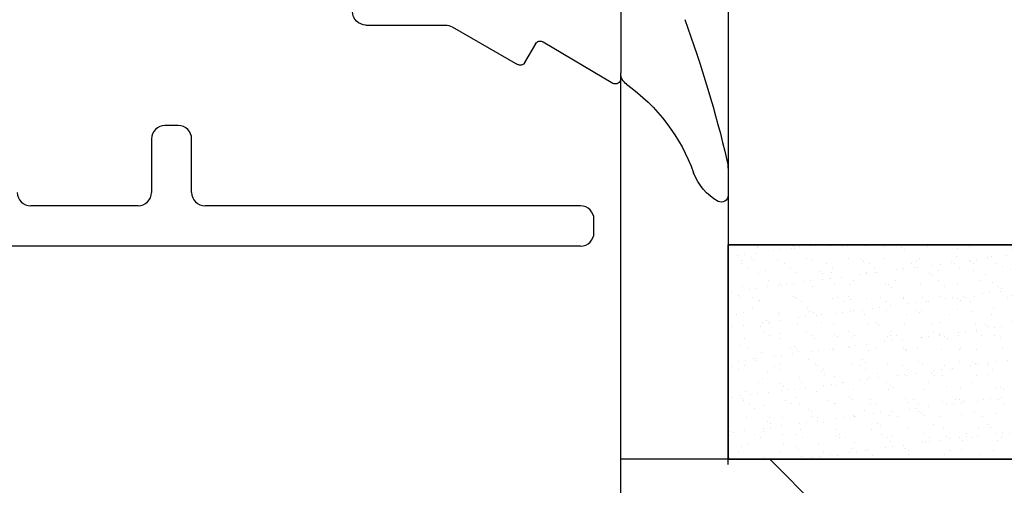
# Model space of a CAD drawing. Units: millimetres. Extents: x 0 to 1050, y 0 to 1485.
# Drawn here: x 499 to 535, y 335 to 353 of the extents above; entities that cross this region are included whole.
import ezdxf

# ---------------------------------------------------------------- set-up
doc = ezdxf.new("R2010")
doc.units = ezdxf.units.MM
doc.layers.add('Constructie', color=253, linetype='Continuous', lineweight=25)
doc.layers.add('Screen', color=5, linetype='Continuous')

# ---------------------------------------------------------------- blocks, each defined once
blk = doc.blocks.new('A$C6d20ac37')
at = {"layer": 'Constructie', "color": 1, "linetype": 'Continuous'}
for p, q in [((14, 55.6), (14, 56.572)), ((7.102, 50.839), (9.698, 52.383)), ((10, 52.211), (10, 52.011)), ((10, 48.761), (10, 52.011)), ((3.714, 50.278), (6.149, 51.684)), ((6.423, 51.611), (6.827, 50.911)), ((0.5, 50.211), (3.464, 50.211))]:
    blk.add_line(p, q, dxfattribs=at)
for centre, radius, start, end in [((14.597, 55.041), 2, 118.9338, 160.052), ((13.75, 56.572), 0.25, 0, 118.9338), ((6.137, 58.111), 7, 305.5761, 340.052), ((12.5, 55.6), 1.5, 346.6793, 0), ((-30.802, 65.853), 46, 339.8563, 346.6793), ((9.8, 52.211), 0.2, 0, 120.7437), ((10.5, 52.011), 0.5, 125.5761, 180), ((6.249, 51.511), 0.2, 30, 120), ((7, 51.011), 0.2, 210, 300.7437), ((0.5, 49.711), 0.5, 90, 180), ((3.464, 50.711), 0.5, 270, 300)]:
    blk.add_arc(centre, radius, start, end, dxfattribs=at)
blk = doc.blocks.new('A$Ca0d211a8')
at = {"layer": 'Constructie', "color": 1}
for p, q in [((0, 21.812), (0, 0)), ((24.002, 21.812), (0, 21.812)), ((24.002, 21.812), (24.002, 0)), ((0, 0), (24.002, 0))]:
    blk.add_line(p, q, dxfattribs=at)
blk = doc.blocks.new('A$C27c4734d')
at = {"layer": 'Screen', "linetype": 'Continuous'}
for p, q in [((0.5, 60), (31.223, 60)), ((0, 59.5), (0, 59)), ((0.5, 58.5), (14.5, 58.5)), ((17, 58.5), (21, 58.5)), ((15, 58), (15, 56)), ((16.5, 56), (16.5, 58)), ((15.5, 55.5), (16, 55.5))]:
    blk.add_line(p, q, dxfattribs=at)
for centre, start, end in [((0.5, 59.5), 90, 180), ((0.5, 59), 180, 270), ((14.5, 58), 0, 90), ((17, 58), 90, 180), ((21, 58), 0, 90), ((15.5, 56), 180, 270), ((16, 56), 270, 0)]:
    blk.add_arc(centre, 0.5, start, end, dxfattribs=at)
blk = doc.blocks.new('A$C70c04342')
at = {"layer": 'Screen', "rotation": 180}
blk.add_blockref('A$C27c4734d', (56.8, 61.4), dxfattribs=at)

msp = doc.modelspace()

# ---------------------------------------------------------------- hatches: boundary and pattern name
at = {"layer": 'Constructie'}
h = msp.add_hatch(dxfattribs=at)
h.set_pattern_fill('AR-SAND', color=2, scale=0.02, style=0)
h.set_pattern_definition([(37.5, (6706.5311, -7309.98066), (-0.032000626, 0.978826475), [0, -0.77216, 0, -0.8636, 0, -0.8255]), (7.5, (6706.5311, -7309.9807), (0.89904657, 1.4336502), [0, -0.41656, 0, -0.69596, 0, -0.2667]), (327.5, (6705.9063, -7309.98066), (1.58198474, 0.00287437), [0, -0.254, 0, -0.9144, 0, -1.1938]), (317.5, (6705.9063, -7309.9807), (1.5271129, 0.44585865), [0, -0.127, 0, -0.59944, 0, -0.6858])])
h.paths.add_polyline_path([(524.963, 336.475), (548.966, 336.475), (548.966, 344.475), (524.963, 344.475)])
h = msp.add_hatch(dxfattribs=at)
h.set_pattern_fill('BAKSTEEN', color=11, scale=5, style=0)
h.set_pattern_definition([(315, (5252.463, 4626.08), (33.14563, 33.14563), []), (315, (5252.463, 4616.08), (33.14563, 33.14563), [])])
h.paths.add_polyline_path([(669.963, 336.475), (520.963, 336.475), (520.963, 307.2), (669.963, 307.2)])

# ---------------------------------------------------------------- linework, layer by layer
at = {"layer": 'Constructie', "color": 1, "linetype": 'Continuous'}
for p, q in [((524.963, 336.275), (524.963, 344.475)), ((669.963, 336.475), (520.963, 336.475))]:
    msp.add_line(p, q, dxfattribs=at)
at = {"layer": 'Constructie', "color": 2}
msp.add_lwpolyline([(524.963, 336.475), (548.966, 336.475), (548.966, 344.475), (524.963, 344.475)], close=True, dxfattribs=at)
at = {"layer": 'Screen', "color": 1, "linetype": 'Continuous'}
msp.add_line((520.963, 307.2), (520.963, 350.875), dxfattribs=at)

# ---------------------------------------------------------------- block references
at = {"layer": 'Constructie', "xscale": -1, "rotation": 180}
msp.add_blockref('A$C6d20ac37', (510.963, 402.886), dxfattribs=at)
at = {"layer": 'Constructie'}
msp.add_blockref('A$Ca0d211a8', (524.963, 344.475), dxfattribs=at)
at = {"layer": 'Screen', "color": 1}
msp.add_blockref('A$C70c04342', (463.163, 343.025), dxfattribs=at)

doc.saveas('drawing.dxf')
